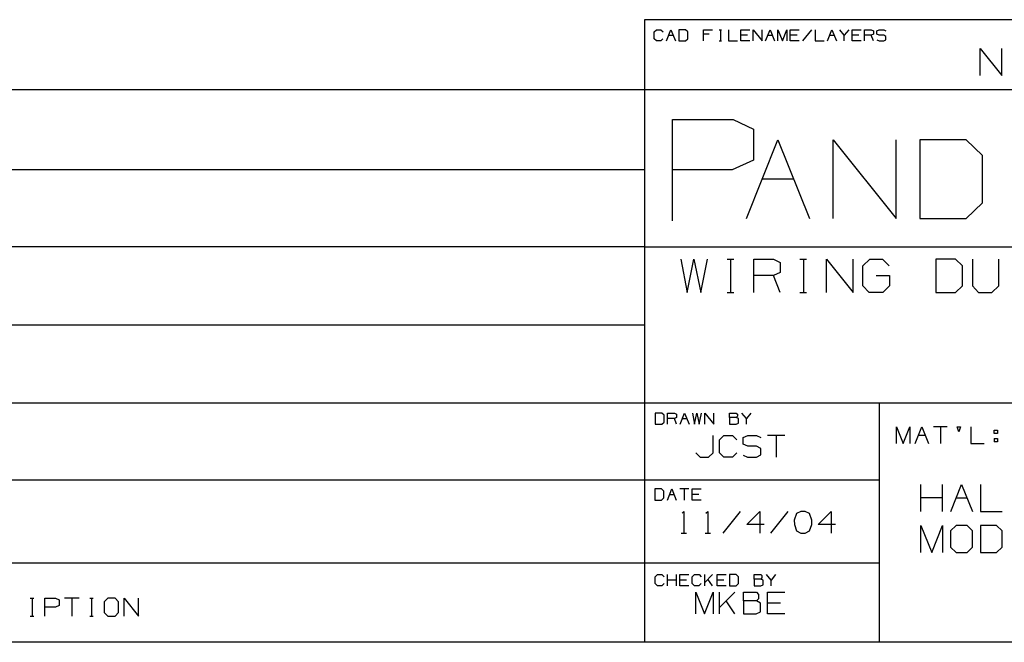
# Paper-space layout 'Layout1' of a CAD drawing. Extents: x 0.6 to 16.4, y 0.4 to 10.6.
# Drawn here: x 10.1 to 13.4, y 0.4 to 2.5 of the extents above; entities that cross this region are included whole.
import ezdxf

# ---------------------------------------------------------------- set-up
doc = ezdxf.new("R2010")
doc.units = 0
doc.header["$MEASUREMENT"] = 0
doc.layers.add('1', color=7, linetype='Continuous')

psp = doc.layouts.get("Layout1")

# ---------------------------------------------------------------- linework, layer by layer
at = {"layer": '1', "color": 7, "linetype": 'Continuous'}
for p, q in [((12.205371, 2.488467), (12.205371, 0.440085)), ((16.369932, 2.488467), (12.205371, 2.488467)), ((12.236932, 2.448075), (12.244329, 2.455472)), ((12.236932, 2.425882), (12.236932, 2.448075)), ((12.244329, 2.455472), (12.259125, 2.455472)), ((12.259125, 2.455472), (12.266523, 2.448075)), ((12.277658, 2.418484), (12.292454, 2.455472)), ((12.285056, 2.437173), (12.299851, 2.437173)), ((12.292454, 2.455472), (12.307249, 2.418484)), ((12.340188, 2.455472), (12.318385, 2.455472)), ((12.318385, 2.455472), (12.318385, 2.418484)), ((12.347976, 2.448075), (12.340188, 2.455472)), ((12.347976, 2.425882), (12.347976, 2.448075)), ((12.399837, 2.418484), (12.399837, 2.455472)), ((12.399837, 2.455472), (12.429428, 2.455472)), ((12.418137, 2.440677), (12.399837, 2.440677)), ((12.451466, 2.455472), (12.458863, 2.455472)), ((12.455359, 2.455472), (12.455359, 2.418484)), ((12.48129, 2.455472), (12.48129, 2.418484)), ((12.522017, 2.418484), (12.522017, 2.455472)), ((12.522017, 2.455472), (12.551607, 2.455472)), ((12.544209, 2.437173), (12.522017, 2.437173)), ((12.562742, 2.418484), (12.562742, 2.455472)), ((12.562742, 2.455472), (12.592334, 2.418484)), ((12.592334, 2.418484), (12.592334, 2.455472)), ((12.603469, 2.418484), (12.618264, 2.455472)), ((12.610867, 2.437173), (12.625662, 2.437173)), ((12.618264, 2.455472), (12.63306, 2.418484)), ((12.644196, 2.418484), (12.644196, 2.455472)), ((12.644196, 2.455472), (12.658991, 2.418484)), ((12.658991, 2.418484), (12.673786, 2.455472)), ((12.673786, 2.455472), (12.673786, 2.418484)), ((12.684921, 2.418484), (12.684921, 2.455472)), ((12.684921, 2.455472), (12.714513, 2.455472)), ((12.707114, 2.437173), (12.684921, 2.437173)), ((12.755239, 2.455472), (12.725648, 2.418484)), ((12.766375, 2.455472), (12.766375, 2.418484)), ((12.8071, 2.418484), (12.821896, 2.455472)), ((12.814498, 2.437173), (12.829293, 2.437173)), ((12.821896, 2.455472), (12.836691, 2.418484)), ((12.862622, 2.437173), (12.847827, 2.455472)), ((12.877418, 2.455472), (12.862622, 2.437173)), ((12.862622, 2.418484), (12.862622, 2.437173)), ((12.888553, 2.418484), (12.888553, 2.455472)), ((12.888553, 2.455472), (12.918144, 2.455472)), ((12.910747, 2.437173), (12.888553, 2.437173)), ((12.929279, 2.418484), (12.929279, 2.455472)), ((12.929279, 2.455472), (12.951472, 2.455472)), ((12.951472, 2.437173), (12.929279, 2.437173)), ((12.951472, 2.455472), (12.95887, 2.451968)), ((12.95887, 2.440677), (12.951472, 2.437173)), ((12.95887, 2.418484), (12.951472, 2.437173)), ((12.95887, 2.451968), (12.95887, 2.440677)), ((12.969616, 2.451968), (12.977404, 2.455472)), ((12.969616, 2.440677), (12.969616, 2.451968)), ((12.977404, 2.437173), (12.969616, 2.440677)), ((12.977404, 2.455472), (12.992199, 2.455472)), ((12.992199, 2.437173), (12.977404, 2.437173)), ((12.992199, 2.455472), (12.999597, 2.451968)), ((12.999597, 2.433279), (12.992199, 2.437173)), ((12.999597, 2.422378), (12.999597, 2.433279)), ((12.244329, 2.418484), (12.236932, 2.425882)), ((12.258736, 2.418484), (12.244329, 2.418484)), ((12.266133, 2.425882), (12.258736, 2.418484)), ((12.318385, 2.418484), (12.340188, 2.418484)), ((12.340188, 2.418484), (12.347976, 2.425882)), ((12.451466, 2.418484), (12.458863, 2.418484)), ((12.48129, 2.418484), (12.51088, 2.418484)), ((12.551607, 2.418484), (12.522017, 2.418484)), ((12.714513, 2.418484), (12.684921, 2.418484)), ((12.766375, 2.418484), (12.795965, 2.418484)), ((12.918144, 2.418484), (12.888553, 2.418484)), ((12.969616, 2.421988), (12.977015, 2.418484)), ((12.977015, 2.418484), (12.992199, 2.418484)), ((12.992199, 2.418484), (12.999597, 2.422378)), ((13.30933, 2.304847), (13.30933, 2.393909)), ((13.30933, 2.393909), (13.380581, 2.304847)), ((13.380581, 2.304847), (13.380581, 2.393909)), ((12.205371, 2.257467), (6.526266, 2.257467)), ((16.369932, 2.257467), (12.205371, 2.257467)), ((12.297117, 1.826794), (12.297117, 2.159691)), ((12.297117, 2.159691), (12.496855, 2.159691)), ((12.496855, 2.159691), (12.563435, 2.128153)), ((12.563435, 2.128153), (12.563435, 2.026532)), ((12.540531, 1.834271), (12.644099, 2.093191)), ((12.644099, 2.093191), (12.747666, 1.834271)), ((12.825615, 1.834271), (12.825615, 2.093191)), ((12.825615, 2.093191), (13.032751, 1.834271)), ((13.032751, 1.834271), (13.032751, 2.093191)), ((13.263326, 2.093191), (13.1107, 2.093191)), ((13.1107, 2.093191), (13.1107, 1.834271)), ((13.317835, 2.041407), (13.263326, 2.093191)), ((13.317835, 1.886055), (13.317835, 2.041407)), ((12.563435, 2.026532), (12.493351, 1.994994)), ((12.205371, 1.994511), (6.526266, 1.994511)), ((12.493351, 1.994994), (12.297117, 1.994994)), ((12.592315, 1.965093), (12.695883, 1.965093)), ((13.263326, 1.834271), (13.317835, 1.886055)), ((13.1107, 1.834271), (13.263326, 1.834271)), ((12.205371, 1.741555), (6.526266, 1.741555)), ((12.205371, 1.741555), (16.369932, 1.741555)), ((12.325085, 1.700236), (12.34571, 1.591382)), ((12.34571, 1.591382), (12.36748, 1.700236)), ((12.36748, 1.700236), (12.390397, 1.591382)), ((12.390397, 1.591382), (12.412169, 1.700236)), ((12.477022, 1.700236), (12.498793, 1.700236)), ((12.488481, 1.700236), (12.488481, 1.591382)), ((12.564793, 1.591382), (12.564793, 1.700236)), ((12.564793, 1.700236), (12.630106, 1.700236)), ((12.630106, 1.700236), (12.651876, 1.689924)), ((12.651876, 1.689924), (12.651876, 1.656695)), ((12.71673, 1.700236), (12.738502, 1.700236)), ((12.728189, 1.700236), (12.728189, 1.591382)), ((12.804502, 1.591382), (12.804502, 1.700236)), ((12.804502, 1.700236), (12.891584, 1.591382)), ((12.891584, 1.591382), (12.891584, 1.700236)), ((12.92321, 1.678465), (12.946126, 1.700236)), ((12.946126, 1.700236), (12.988523, 1.700236)), ((12.988523, 1.700236), (13.010293, 1.678465)), ((13.22823, 1.700236), (13.164063, 1.700236)), ((13.164063, 1.700236), (13.164063, 1.591382)), ((13.251147, 1.678465), (13.22823, 1.700236)), ((13.283918, 1.700236), (13.283918, 1.613153)), ((13.371001, 1.613153), (13.371001, 1.700236)), ((12.651876, 1.656695), (12.630106, 1.646382)), ((12.92321, 1.613153), (12.92321, 1.678465)), ((13.251147, 1.613153), (13.251147, 1.678465)), ((12.630106, 1.646382), (12.564793, 1.646382)), ((12.651876, 1.591382), (12.630106, 1.646382)), ((12.967897, 1.646382), (13.011439, 1.646382)), ((13.011439, 1.646382), (13.011439, 1.613153)), ((12.477022, 1.591382), (12.498793, 1.591382)), ((12.71673, 1.591382), (12.738502, 1.591382)), ((12.944981, 1.591382), (12.92321, 1.613153)), ((12.989668, 1.591382), (12.944981, 1.591382)), ((13.011439, 1.613153), (12.989668, 1.591382)), ((13.164063, 1.591382), (13.22823, 1.591382)), ((13.22823, 1.591382), (13.251147, 1.613153)), ((13.283918, 1.613153), (13.304543, 1.591382)), ((13.304543, 1.591382), (13.348084, 1.591382)), ((13.348084, 1.591382), (13.371001, 1.613153)), ((12.205371, 1.483599), (6.526266, 1.483599)), ((6.526266, 1.227643), (12.205371, 1.227643)), ((12.205371, 1.227643), (16.369932, 1.227643)), ((12.977928, 0.440085), (12.977928, 1.227643)), ((12.262602, 1.194458), (12.240798, 1.194458)), ((12.240798, 1.194458), (12.240798, 1.157469)), ((12.270389, 1.18706), (12.262602, 1.194458)), ((12.270389, 1.164867), (12.270389, 1.18706)), ((12.281524, 1.157469), (12.281524, 1.194458)), ((12.281524, 1.194458), (12.303718, 1.194458)), ((12.303718, 1.176158), (12.281524, 1.176158)), ((12.303718, 1.194458), (12.311115, 1.190953)), ((12.311115, 1.179662), (12.303718, 1.176158)), ((12.311115, 1.157469), (12.303718, 1.176158)), ((12.311115, 1.190953), (12.311115, 1.179662)), ((12.32225, 1.157469), (12.337046, 1.194458)), ((12.329648, 1.176158), (12.344443, 1.176158)), ((12.337046, 1.194458), (12.351841, 1.157469)), ((12.362977, 1.194458), (12.369985, 1.157469)), ((12.369985, 1.157469), (12.377383, 1.194458)), ((12.377383, 1.194458), (12.38517, 1.157469)), ((12.38517, 1.157469), (12.392568, 1.194458)), ((12.403703, 1.157469), (12.403703, 1.194458)), ((12.403703, 1.194458), (12.433294, 1.157469)), ((12.433294, 1.157469), (12.433294, 1.194458)), ((12.485156, 1.179662), (12.485156, 1.194458)), ((12.485156, 1.194458), (12.507349, 1.194458)), ((12.507349, 1.179662), (12.485156, 1.179662)), ((12.485156, 1.179662), (12.485156, 1.157469)), ((12.507349, 1.194458), (12.510853, 1.190953)), ((12.510853, 1.183556), (12.507349, 1.179662)), ((12.514358, 1.176158), (12.507349, 1.179662)), ((12.510853, 1.190953), (12.510853, 1.183556)), ((12.514358, 1.160973), (12.514358, 1.176158)), ((12.540677, 1.176158), (12.525882, 1.194458)), ((12.555472, 1.194458), (12.540677, 1.176158)), ((12.540677, 1.157469), (12.540677, 1.176158)), ((12.240798, 1.157469), (12.262602, 1.157469)), ((12.262602, 1.157469), (12.270389, 1.164867)), ((12.485156, 1.157469), (12.50696, 1.157469)), ((12.50696, 1.157469), (12.514358, 1.160973)), ((13.034284, 1.093926), (13.034284, 1.149409)), ((13.034284, 1.149409), (13.056478, 1.093926)), ((13.056478, 1.093926), (13.078671, 1.149409)), ((13.078671, 1.149409), (13.078671, 1.093926)), ((13.095373, 1.093926), (13.117567, 1.149409)), ((13.117567, 1.149409), (13.13976, 1.093926)), ((13.20085, 1.149409), (13.156463, 1.149409)), ((13.178657, 1.149409), (13.178657, 1.093926)), ((13.239745, 1.133056), (13.233905, 1.149409)), ((13.233905, 1.149409), (13.245002, 1.149409)), ((13.245002, 1.149409), (13.239745, 1.133056)), ((13.278642, 1.149409), (13.278642, 1.093926)), ((13.356084, 1.127216), (13.356084, 1.138312)), ((13.356084, 1.138312), (13.367181, 1.138312)), ((13.367181, 1.138312), (13.367181, 1.127216)), ((12.431132, 1.063485), (12.431132, 1.120485)), ((12.452582, 1.106235), (12.466832, 1.120485)), ((12.452582, 1.063485), (12.452582, 1.106235)), ((12.466832, 1.120485), (12.495333, 1.120485)), ((12.495333, 1.120485), (12.509583, 1.106235)), ((12.530283, 1.113735), (12.545282, 1.120485)), ((12.530283, 1.091985), (12.530283, 1.113735)), ((12.545282, 1.120485), (12.573783, 1.120485)), ((12.573783, 1.120485), (12.588033, 1.113735)), ((12.666483, 1.120485), (12.609483, 1.120485)), ((12.637982, 1.120485), (12.637982, 1.049235)), ((13.10647, 1.121959), (13.128663, 1.121959)), ((13.367181, 1.127216), (13.356084, 1.127216)), ((13.356084, 1.110863), (13.356084, 1.099766)), ((13.356084, 1.110863), (13.367181, 1.110863)), ((13.367181, 1.110863), (13.367181, 1.099766)), ((12.545282, 1.085235), (12.530283, 1.091985)), ((12.573783, 1.085235), (12.545282, 1.085235)), ((12.588033, 1.077735), (12.573783, 1.085235)), ((12.588033, 1.056735), (12.588033, 1.077735)), ((13.278642, 1.093926), (13.323029, 1.093926)), ((13.367181, 1.099766), (13.356084, 1.099766)), ((12.374132, 1.063485), (12.388383, 1.049235)), ((12.388383, 1.049235), (12.416133, 1.049235)), ((12.416133, 1.049235), (12.431132, 1.063485)), ((12.466832, 1.049235), (12.452582, 1.063485)), ((12.494582, 1.049235), (12.466832, 1.049235)), ((12.508833, 1.063485), (12.494582, 1.049235)), ((12.530283, 1.055985), (12.544533, 1.049235)), ((12.544533, 1.049235), (12.573783, 1.049235)), ((12.573783, 1.049235), (12.588033, 1.056735)), ((6.526266, 0.974686), (12.205371, 0.974686)), ((12.205371, 0.974686), (12.977928, 0.974686)), ((12.261566, 0.945159), (12.239762, 0.945159)), ((12.239762, 0.945159), (12.239762, 0.90817)), ((12.269353, 0.937761), (12.261566, 0.945159)), ((12.280488, 0.90817), (12.295283, 0.945159)), ((12.295283, 0.945159), (12.310079, 0.90817)), ((12.350805, 0.945159), (12.321215, 0.945159)), ((12.33601, 0.945159), (12.33601, 0.90817)), ((12.361941, 0.90817), (12.361941, 0.945159)), ((12.361941, 0.945159), (12.391532, 0.945159)), ((13.114908, 0.870274), (13.114908, 0.959336)), ((13.186158, 0.870274), (13.186158, 0.959336)), ((13.212971, 0.870274), (13.248595, 0.959336)), ((13.248595, 0.959336), (13.284221, 0.870274)), ((13.311033, 0.959336), (13.311033, 0.870274)), ((12.239762, 0.90817), (12.261566, 0.90817)), ((12.261566, 0.90817), (12.269353, 0.915568)), ((12.269353, 0.915568), (12.269353, 0.937761)), ((12.287886, 0.926859), (12.302681, 0.926859)), ((12.384134, 0.926859), (12.361941, 0.926859)), ((12.391532, 0.90817), (12.361941, 0.90817)), ((13.186158, 0.915274), (13.114908, 0.915274)), ((13.230783, 0.915274), (13.266408, 0.915274)), ((12.328958, 0.864485), (12.334957, 0.870485)), ((12.334957, 0.870485), (12.334957, 0.799235)), ((12.407408, 0.864485), (12.413407, 0.870485)), ((12.413407, 0.870485), (12.413407, 0.799235)), ((12.520357, 0.870485), (12.463358, 0.799235)), ((12.541807, 0.827735), (12.584558, 0.870485)), ((12.584558, 0.870485), (12.584558, 0.799235)), ((12.677258, 0.870485), (12.620257, 0.799235)), ((12.705458, 0.863735), (12.697957, 0.841985)), ((12.719707, 0.870485), (12.705458, 0.863735)), ((12.733957, 0.870485), (12.719707, 0.870485)), ((12.748207, 0.863735), (12.733957, 0.870485)), ((12.755708, 0.841985), (12.748207, 0.863735)), ((12.777158, 0.827735), (12.819907, 0.870485)), ((12.819907, 0.870485), (12.819907, 0.799235)), ((13.311033, 0.870274), (13.382283, 0.870274)), ((12.598807, 0.827735), (12.541807, 0.827735)), ((12.697957, 0.841985), (12.698708, 0.827735)), ((12.698708, 0.827735), (12.705458, 0.806735)), ((12.748207, 0.806735), (12.755708, 0.827735)), ((12.755708, 0.827735), (12.755708, 0.841985)), ((12.834158, 0.827735), (12.777158, 0.827735)), ((13.114908, 0.735274), (13.114908, 0.824336)), ((13.114908, 0.824336), (13.150533, 0.735274)), ((13.150533, 0.735274), (13.186158, 0.824336)), ((13.186158, 0.824336), (13.186158, 0.735274)), ((13.230783, 0.824336), (13.212033, 0.806524)), ((13.266408, 0.824336), (13.230783, 0.824336)), ((13.284221, 0.806524), (13.266408, 0.824336)), ((13.363533, 0.824336), (13.311033, 0.824336)), ((13.311033, 0.824336), (13.311033, 0.735274)), ((13.382283, 0.806524), (13.363533, 0.824336)), ((12.325957, 0.799235), (12.343958, 0.799235)), ((12.404408, 0.799235), (12.422407, 0.799235)), ((12.705458, 0.806735), (12.719707, 0.799235)), ((12.719707, 0.799235), (12.733957, 0.799235)), ((12.733957, 0.799235), (12.748207, 0.806735)), ((13.212033, 0.806524), (13.212033, 0.753086)), ((13.284221, 0.753086), (13.284221, 0.806524)), ((13.382283, 0.753086), (13.382283, 0.806524)), ((13.212033, 0.753086), (13.230783, 0.735274)), ((13.266408, 0.735274), (13.284221, 0.753086)), ((13.363533, 0.735274), (13.382283, 0.753086)), ((13.230783, 0.735274), (13.266408, 0.735274)), ((13.311033, 0.735274), (13.363533, 0.735274)), ((6.526266, 0.70173), (12.977928, 0.70173)), ((12.240399, 0.655467), (12.247797, 0.662865)), ((12.240399, 0.633274), (12.240399, 0.655467)), ((12.247797, 0.662865), (12.262592, 0.662865)), ((12.262592, 0.662865), (12.26999, 0.655467)), ((12.281125, 0.625876), (12.281125, 0.662865)), ((12.310717, 0.625876), (12.310717, 0.662865)), ((12.321852, 0.625876), (12.321852, 0.662865)), ((12.321852, 0.662865), (12.351442, 0.662865)), ((12.362578, 0.655467), (12.369976, 0.662865)), ((12.362578, 0.633274), (12.362578, 0.655467)), ((12.369976, 0.662865), (12.384771, 0.662865)), ((12.384771, 0.662865), (12.392169, 0.655467)), ((12.403304, 0.625876), (12.403304, 0.662865)), ((12.429002, 0.662865), (12.403304, 0.637168)), ((12.429002, 0.625876), (12.414207, 0.64807)), ((12.444031, 0.625876), (12.444031, 0.662865)), ((12.444031, 0.662865), (12.473621, 0.662865)), ((12.506561, 0.662865), (12.484757, 0.662865)), ((12.484757, 0.662865), (12.484757, 0.625876)), ((12.514348, 0.655467), (12.506561, 0.662865)), ((12.514348, 0.633274), (12.514348, 0.655467)), ((12.56621, 0.64807), (12.56621, 0.662865)), ((12.56621, 0.662865), (12.588403, 0.662865)), ((12.588403, 0.64807), (12.56621, 0.64807)), ((12.56621, 0.64807), (12.56621, 0.625876)), ((12.588403, 0.662865), (12.591907, 0.659361)), ((12.591907, 0.651963), (12.588403, 0.64807)), ((12.595411, 0.644565), (12.588403, 0.64807)), ((12.591907, 0.659361), (12.591907, 0.651963)), ((12.621732, 0.644565), (12.606936, 0.662865)), ((12.636527, 0.662865), (12.621732, 0.644565)), ((12.247797, 0.625876), (12.240399, 0.633274)), ((12.262203, 0.625876), (12.247797, 0.625876)), ((12.269601, 0.633274), (12.262203, 0.625876)), ((12.310717, 0.644565), (12.281125, 0.644565)), ((12.344045, 0.644565), (12.321852, 0.644565)), ((12.351442, 0.625876), (12.321852, 0.625876)), ((12.369976, 0.625876), (12.362578, 0.633274)), ((12.384382, 0.625876), (12.369976, 0.625876)), ((12.39178, 0.633274), (12.384382, 0.625876)), ((12.466224, 0.644565), (12.444031, 0.644565)), ((12.473621, 0.625876), (12.444031, 0.625876)), ((12.484757, 0.625876), (12.506561, 0.625876)), ((12.506561, 0.625876), (12.514348, 0.633274)), ((12.56621, 0.625876), (12.588014, 0.625876)), ((12.588014, 0.625876), (12.595411, 0.629381)), ((12.595411, 0.629381), (12.595411, 0.644565)), ((12.621732, 0.625876), (12.621732, 0.644565)), ((10.184821, 0.584975), (10.196657, 0.584975)), ((10.191051, 0.584975), (10.191051, 0.525794)), ((10.23254, 0.525794), (10.23254, 0.584975)), ((10.23254, 0.584975), (10.268049, 0.584975)), ((10.268049, 0.584975), (10.279885, 0.579369)), ((10.345047, 0.584975), (10.297702, 0.584975)), ((10.321375, 0.584975), (10.321375, 0.525794)), ((10.380307, 0.584975), (10.392143, 0.584975)), ((10.386537, 0.584975), (10.386537, 0.525794)), ((10.439862, 0.584975), (10.427403, 0.573139)), ((10.463535, 0.584975), (10.439862, 0.584975)), ((10.475371, 0.573139), (10.463535, 0.584975)), ((10.493189, 0.525794), (10.493189, 0.584975)), ((10.493189, 0.584975), (10.540534, 0.525794)), ((10.540534, 0.525794), (10.540534, 0.584975)), ((12.374132, 0.533322), (12.374132, 0.604572)), ((12.374132, 0.604572), (12.402633, 0.533322)), ((12.402633, 0.533322), (12.431132, 0.604572)), ((12.431132, 0.604572), (12.431132, 0.533322)), ((12.452582, 0.533322), (12.452582, 0.604572)), ((12.502083, 0.604572), (12.452582, 0.555072)), ((12.531033, 0.576072), (12.531033, 0.604572)), ((12.531033, 0.604572), (12.573783, 0.604572)), ((12.573783, 0.604572), (12.580532, 0.597822)), ((12.580532, 0.583572), (12.573783, 0.576072)), ((12.580532, 0.597822), (12.580532, 0.583572)), ((12.609483, 0.533322), (12.609483, 0.604572)), ((12.609483, 0.604572), (12.666483, 0.604572)), ((10.267426, 0.555696), (10.23254, 0.555696)), ((10.279885, 0.561303), (10.267426, 0.555696)), ((10.279885, 0.579369), (10.279885, 0.561303)), ((10.427403, 0.573139), (10.427403, 0.53763)), ((10.475371, 0.53763), (10.475371, 0.573139)), ((12.502083, 0.533322), (12.473582, 0.576072)), ((12.573783, 0.576072), (12.531033, 0.576072)), ((12.531033, 0.576072), (12.531033, 0.533322)), ((12.587282, 0.569322), (12.573783, 0.576072)), ((12.587282, 0.540072), (12.587282, 0.569322)), ((12.652232, 0.569322), (12.609483, 0.569322)), ((10.184821, 0.525794), (10.196657, 0.525794)), ((10.380307, 0.525794), (10.392143, 0.525794)), ((10.427403, 0.53763), (10.439862, 0.525794)), ((10.439862, 0.525794), (10.463535, 0.525794)), ((10.463535, 0.525794), (10.475371, 0.53763)), ((12.531033, 0.533322), (12.573032, 0.533322)), ((12.573032, 0.533322), (12.587282, 0.540072)), ((12.666483, 0.533322), (12.609483, 0.533322)), ((16.369932, 0.440085), (0.633067, 0.440085))]:
    psp.add_line(p, q, dxfattribs=at)

doc.saveas('drawing.dxf')
